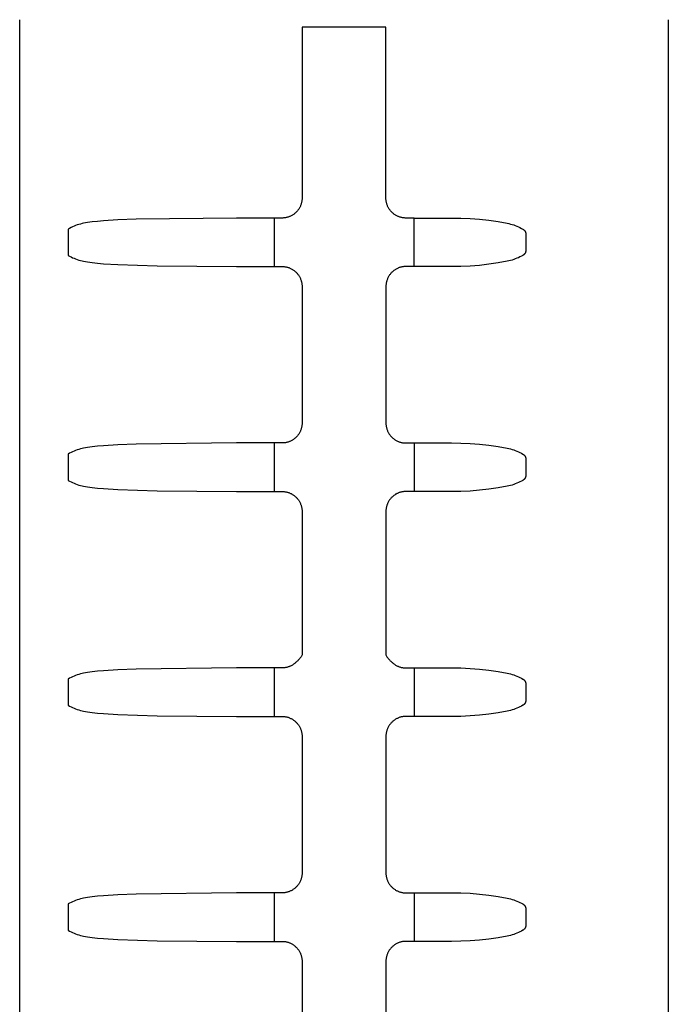
# Model space of a CAD drawing. Units: millimetres. Extents: x -572 to 576, y -837 to 932.
# Drawn here: x 412 to 559, y 406 to 629 of the extents above; entities that cross this region are included whole.
import ezdxf

# ---------------------------------------------------------------- set-up
doc = ezdxf.new("R2010")
doc.units = ezdxf.units.MM
doc.header["$MEASUREMENT"] = 0
doc.layers.add('Default', color=7, linetype='Continuous', true_color=0x000000)

msp = doc.modelspace()

# ---------------------------------------------------------------- linework, layer by layer
at = {"layer": 'Default', "color": 7, "true_color": 0xffffff}
for p, q in [((411.97, 256.45), (411.97, 629.41)), ((494.97, 627.72), (475.96, 627.72)), ((475.96, 627.72), (475.96, 588.95)), ((494.97, 588.95), (494.97, 627.72)), ((558.97, 629.41), (558.97, 256.45)), ((475.58, 587.15), (475.52, 587.01)), ((475.64, 587.29), (475.58, 587.15)), ((475.7, 587.44), (475.64, 587.29)), ((475.75, 587.58), (475.7, 587.44)), ((475.79, 587.73), (475.75, 587.58)), ((475.83, 587.88), (475.79, 587.73)), ((475.87, 588.03), (475.83, 587.88)), ((475.9, 588.18), (475.87, 588.03)), ((475.92, 588.34), (475.9, 588.18)), ((475.94, 588.49), (475.92, 588.34)), ((475.95, 588.64), (475.94, 588.49)), ((475.96, 588.8), (475.95, 588.64)), ((475.96, 588.95), (475.96, 588.8)), ((494.97, 588.8), (494.97, 588.95)), ((494.98, 588.64), (494.97, 588.8)), ((494.99, 588.49), (494.98, 588.64)), ((495.01, 588.34), (494.99, 588.49)), ((495.04, 588.18), (495.01, 588.34)), ((495.06, 588.03), (495.04, 588.18)), ((495.1, 587.88), (495.06, 588.03)), ((495.14, 587.73), (495.1, 587.88)), ((495.18, 587.58), (495.14, 587.73)), ((495.23, 587.44), (495.18, 587.58)), ((495.29, 587.29), (495.23, 587.44)), ((495.35, 587.15), (495.29, 587.29)), ((495.41, 587.01), (495.35, 587.15)), ((473.37, 584.88), (473.22, 584.82)), ((473.5, 584.95), (473.37, 584.88)), ((473.64, 585.02), (473.5, 584.95)), ((473.77, 585.1), (473.64, 585.02)), ((473.9, 585.18), (473.77, 585.1)), ((474.03, 585.27), (473.9, 585.18)), ((474.16, 585.36), (474.03, 585.27)), ((474.28, 585.45), (474.16, 585.36)), ((474.4, 585.55), (474.28, 585.45)), ((474.51, 585.65), (474.4, 585.55)), ((474.63, 585.76), (474.51, 585.65)), ((474.73, 585.87), (474.63, 585.76)), ((474.84, 585.99), (474.73, 585.87)), ((474.94, 586.1), (474.84, 585.99)), ((475.03, 586.22), (474.94, 586.1)), ((475.12, 586.35), (475.03, 586.22)), ((475.21, 586.48), (475.12, 586.35)), ((475.3, 586.61), (475.21, 586.48)), ((475.37, 586.74), (475.3, 586.61)), ((475.45, 586.87), (475.37, 586.74)), ((475.52, 587.01), (475.45, 586.87)), ((495.48, 586.87), (495.41, 587.01)), ((495.56, 586.74), (495.48, 586.87)), ((495.64, 586.61), (495.56, 586.74)), ((495.72, 586.48), (495.64, 586.61)), ((495.81, 586.35), (495.72, 586.48)), ((495.9, 586.22), (495.81, 586.35)), ((495.99, 586.1), (495.9, 586.22)), ((496.09, 585.99), (495.99, 586.1)), ((496.2, 585.87), (496.09, 585.99)), ((496.31, 585.76), (496.2, 585.87)), ((496.42, 585.65), (496.31, 585.76)), ((496.53, 585.55), (496.42, 585.65)), ((496.65, 585.45), (496.53, 585.55)), ((496.77, 585.36), (496.65, 585.45)), ((496.9, 585.27), (496.77, 585.36)), ((497.03, 585.18), (496.9, 585.27)), ((497.16, 585.1), (497.03, 585.18)), ((497.29, 585.02), (497.16, 585.1)), ((497.43, 584.95), (497.29, 585.02)), ((497.57, 584.88), (497.43, 584.95)), ((497.71, 584.82), (497.57, 584.88)), ((424.65, 582.74), (424.3, 582.6)), ((425, 582.87), (424.65, 582.74)), ((425.36, 582.98), (425, 582.87)), ((425.73, 583.09), (425.36, 582.98)), ((426.09, 583.18), (425.73, 583.09)), ((426.46, 583.26), (426.09, 583.18)), ((426.89, 583.34), (426.46, 583.26)), ((427.32, 583.41), (426.89, 583.34)), ((428.39, 583.56), (427.32, 583.41)), ((429.58, 583.69), (428.39, 583.56)), ((430.98, 583.81), (429.58, 583.69)), ((434.24, 584.02), (430.98, 583.81)), ((438.35, 584.19), (434.24, 584.02)), ((461.11, 584.45), (438.35, 584.19)), ((471.42, 584.45), (461.11, 584.45)), ((469.73, 573.45), (469.73, 584.45)), ((471.58, 584.45), (471.42, 584.45)), ((471.73, 584.46), (471.58, 584.45)), ((471.88, 584.47), (471.73, 584.46)), ((472.04, 584.49), (471.88, 584.47)), ((472.19, 584.51), (472.04, 584.49)), ((472.34, 584.54), (472.19, 584.51)), ((472.49, 584.58), (472.34, 584.54)), ((472.64, 584.61), (472.49, 584.58)), ((472.79, 584.66), (472.64, 584.61)), ((472.94, 584.71), (472.79, 584.66)), ((473.08, 584.76), (472.94, 584.71)), ((473.22, 584.82), (473.08, 584.76)), ((497.85, 584.76), (497.71, 584.82)), ((497.99, 584.71), (497.85, 584.76)), ((498.14, 584.66), (497.99, 584.71)), ((498.29, 584.61), (498.14, 584.66)), ((498.44, 584.58), (498.29, 584.61)), ((498.59, 584.54), (498.44, 584.58)), ((498.74, 584.51), (498.59, 584.54)), ((498.89, 584.49), (498.74, 584.51)), ((499.05, 584.47), (498.89, 584.49)), ((499.2, 584.46), (499.05, 584.47)), ((499.36, 584.45), (499.2, 584.46)), ((499.51, 584.45), (499.36, 584.45)), ((501.34, 584.45), (499.51, 584.45)), ((501.34, 573.45), (501.34, 584.45)), ((501.34, 584.45), (509.82, 584.45)), ((509.82, 584.45), (511.94, 584.44)), ((511.94, 584.44), (514.06, 584.35)), ((514.06, 584.35), (516.18, 584.19)), ((516.18, 584.19), (518.29, 583.95)), ((518.29, 583.95), (520.38, 583.64)), ((520.38, 583.64), (522.47, 583.26)), ((522.47, 583.26), (522.84, 583.18)), ((522.84, 583.18), (523.21, 583.09)), ((523.21, 583.09), (523.57, 582.98)), ((523.57, 582.98), (523.93, 582.87)), ((523.93, 582.87), (524.28, 582.74)), ((524.28, 582.74), (524.63, 582.6)), ((423.27, 582.11), (422.94, 581.93)), ((422.94, 581.93), (422.94, 575.97)), ((423.61, 582.29), (423.27, 582.11)), ((423.95, 582.45), (423.61, 582.29)), ((424.3, 582.6), (423.95, 582.45)), ((524.63, 582.6), (524.98, 582.45)), ((524.98, 582.45), (525.32, 582.29)), ((525.32, 582.29), (525.66, 582.11)), ((525.66, 582.11), (525.99, 581.93)), ((525.99, 581.93), (526.02, 581.91)), ((526.02, 581.91), (526.06, 581.89)), ((526.06, 581.89), (526.1, 581.87)), ((526.1, 581.87), (526.13, 581.85)), ((526.13, 581.85), (526.16, 581.82)), ((526.16, 581.82), (526.2, 581.8)), ((526.2, 581.8), (526.23, 581.77)), ((526.23, 581.77), (526.26, 581.75)), ((526.26, 581.75), (526.29, 581.72)), ((526.29, 581.72), (526.32, 581.69)), ((526.32, 581.69), (526.35, 581.66)), ((526.35, 581.66), (526.38, 581.63)), ((526.38, 581.63), (526.4, 581.6)), ((526.4, 581.6), (526.43, 581.56)), ((526.43, 581.56), (526.45, 581.53)), ((526.45, 581.53), (526.47, 581.49)), ((526.47, 581.49), (526.49, 581.46)), ((526.49, 581.46), (526.52, 581.42)), ((526.52, 581.42), (526.53, 581.39)), ((526.53, 581.39), (526.55, 581.35)), ((526.55, 581.35), (526.57, 581.31)), ((526.57, 581.31), (526.58, 581.27)), ((526.58, 581.27), (526.6, 581.23)), ((526.6, 581.23), (526.61, 581.2)), ((526.61, 581.2), (526.62, 581.16)), ((526.62, 581.16), (526.63, 581.12)), ((526.63, 581.12), (526.64, 581.07)), ((526.64, 581.07), (526.65, 581.03)), ((526.65, 581.03), (526.65, 580.99)), ((526.65, 580.99), (526.66, 580.95)), ((526.66, 580.95), (526.66, 576.95)), ((422.94, 575.97), (423.27, 575.79)), ((525.99, 575.97), (525.66, 575.79)), ((526.02, 575.99), (525.99, 575.97)), ((526.06, 576.01), (526.02, 575.99)), ((526.1, 576.03), (526.06, 576.01)), ((526.13, 576.06), (526.1, 576.03)), ((526.16, 576.08), (526.13, 576.06)), ((526.2, 576.11), (526.16, 576.08)), ((526.23, 576.13), (526.2, 576.11)), ((526.26, 576.16), (526.23, 576.13)), ((526.29, 576.19), (526.26, 576.16)), ((526.32, 576.22), (526.29, 576.19)), ((526.35, 576.25), (526.32, 576.22)), ((526.38, 576.28), (526.35, 576.25)), ((526.4, 576.31), (526.38, 576.28)), ((526.43, 576.34), (526.4, 576.31)), ((526.45, 576.38), (526.43, 576.34)), ((526.47, 576.41), (526.45, 576.38)), ((526.49, 576.45), (526.47, 576.41)), ((526.52, 576.48), (526.49, 576.45)), ((526.53, 576.52), (526.52, 576.48)), ((526.55, 576.55), (526.53, 576.52)), ((526.57, 576.59), (526.55, 576.55)), ((526.58, 576.63), (526.57, 576.59)), ((526.6, 576.67), (526.58, 576.63)), ((526.61, 576.71), (526.6, 576.67)), ((526.62, 576.75), (526.61, 576.71)), ((526.63, 576.79), (526.62, 576.75)), ((526.64, 576.83), (526.63, 576.79)), ((526.65, 576.87), (526.64, 576.83)), ((526.66, 576.95), (526.65, 576.91)), ((526.65, 576.91), (526.65, 576.87)), ((423.27, 575.79), (423.61, 575.62)), ((423.61, 575.62), (423.95, 575.46)), ((423.95, 575.46), (424.3, 575.31)), ((424.3, 575.31), (424.65, 575.17)), ((424.65, 575.17), (425, 575.04)), ((425, 575.04), (425.36, 574.92)), ((425.36, 574.92), (425.73, 574.82)), ((425.73, 574.82), (426.09, 574.72)), ((426.09, 574.72), (426.46, 574.64)), ((426.46, 574.64), (426.89, 574.56)), ((426.89, 574.56), (427.32, 574.49)), ((427.32, 574.49), (428.39, 574.35)), ((428.39, 574.35), (429.58, 574.22)), ((429.58, 574.22), (430.98, 574.1)), ((430.98, 574.1), (434.24, 573.89)), ((434.24, 573.89), (443.12, 573.59)), ((516.18, 573.72), (514.06, 573.56)), ((518.29, 573.95), (516.18, 573.72)), ((520.38, 574.26), (518.29, 573.95)), ((522.47, 574.64), (520.38, 574.26)), ((522.84, 574.72), (522.47, 574.64)), ((523.21, 574.82), (522.84, 574.72)), ((523.57, 574.92), (523.21, 574.82)), ((523.93, 575.04), (523.57, 574.92)), ((524.28, 575.17), (523.93, 575.04)), ((524.63, 575.31), (524.28, 575.17)), ((524.98, 575.46), (524.63, 575.31)), ((525.32, 575.62), (524.98, 575.46)), ((525.66, 575.79), (525.32, 575.62)), ((443.12, 573.59), (461.11, 573.45)), ((461.11, 573.45), (471.42, 573.45)), ((471.42, 573.45), (471.58, 573.45)), ((471.58, 573.45), (471.73, 573.44)), ((471.73, 573.44), (471.88, 573.43)), ((471.88, 573.43), (472.04, 573.41)), ((472.04, 573.41), (472.19, 573.39)), ((472.19, 573.39), (472.34, 573.36)), ((472.34, 573.36), (472.49, 573.33)), ((472.49, 573.33), (472.64, 573.29)), ((472.64, 573.29), (472.79, 573.25)), ((472.79, 573.25), (472.94, 573.2)), ((472.94, 573.2), (473.08, 573.15)), ((473.08, 573.15), (473.22, 573.09)), ((473.22, 573.09), (473.37, 573.02)), ((473.37, 573.02), (473.5, 572.96)), ((473.5, 572.96), (473.64, 572.88)), ((473.64, 572.88), (473.77, 572.81)), ((473.77, 572.81), (473.9, 572.72)), ((473.9, 572.72), (474.03, 572.64)), ((474.03, 572.64), (474.16, 572.55)), ((474.16, 572.55), (474.28, 572.45)), ((474.28, 572.45), (474.4, 572.35)), ((474.4, 572.35), (474.51, 572.25)), ((474.51, 572.25), (474.63, 572.14)), ((474.63, 572.14), (474.73, 572.03)), ((474.73, 572.03), (474.84, 571.92)), ((474.84, 571.92), (474.94, 571.8)), ((474.94, 571.8), (475.03, 571.68)), ((475.03, 571.68), (475.12, 571.56)), ((475.12, 571.56), (475.21, 571.43)), ((495.81, 571.56), (495.72, 571.43)), ((495.9, 571.68), (495.81, 571.56)), ((495.99, 571.8), (495.9, 571.68)), ((496.09, 571.92), (495.99, 571.8)), ((496.2, 572.03), (496.09, 571.92)), ((496.31, 572.14), (496.2, 572.03)), ((496.42, 572.25), (496.31, 572.14)), ((496.53, 572.35), (496.42, 572.25)), ((496.65, 572.45), (496.53, 572.35)), ((496.77, 572.55), (496.65, 572.45)), ((496.9, 572.64), (496.77, 572.55)), ((497.03, 572.72), (496.9, 572.64)), ((497.16, 572.81), (497.03, 572.72)), ((497.29, 572.88), (497.16, 572.81)), ((497.43, 572.96), (497.29, 572.88)), ((497.57, 573.02), (497.43, 572.96)), ((497.71, 573.09), (497.57, 573.02)), ((497.85, 573.15), (497.71, 573.09)), ((497.99, 573.2), (497.85, 573.15)), ((498.14, 573.25), (497.99, 573.2)), ((498.29, 573.29), (498.14, 573.25)), ((498.44, 573.33), (498.29, 573.29)), ((498.59, 573.36), (498.44, 573.33)), ((498.74, 573.39), (498.59, 573.36)), ((498.89, 573.41), (498.74, 573.39)), ((499.05, 573.43), (498.89, 573.41)), ((499.2, 573.44), (499.05, 573.43)), ((499.36, 573.45), (499.2, 573.44)), ((499.51, 573.45), (499.36, 573.45)), ((509.82, 573.45), (499.51, 573.45)), ((511.94, 573.47), (509.82, 573.45)), ((514.06, 573.56), (511.94, 573.47)), ((475.21, 571.43), (475.3, 571.3)), ((475.3, 571.3), (475.37, 571.17)), ((475.37, 571.17), (475.45, 571.03)), ((475.45, 571.03), (475.52, 570.89)), ((475.52, 570.89), (475.58, 570.75)), ((475.58, 570.75), (475.64, 570.61)), ((475.64, 570.61), (475.7, 570.47)), ((475.7, 570.47), (475.75, 570.32)), ((475.75, 570.32), (475.79, 570.17)), ((475.79, 570.17), (475.83, 570.02)), ((475.83, 570.02), (475.87, 569.87)), ((475.87, 569.87), (475.9, 569.72)), ((475.9, 569.72), (475.92, 569.57)), ((475.92, 569.57), (475.94, 569.41)), ((475.94, 569.41), (475.95, 569.26)), ((475.95, 569.26), (475.96, 569.11)), ((494.98, 569.26), (494.97, 569.11)), ((494.99, 569.41), (494.98, 569.26)), ((495.01, 569.57), (494.99, 569.41)), ((495.04, 569.72), (495.01, 569.57)), ((495.06, 569.87), (495.04, 569.72)), ((495.1, 570.02), (495.06, 569.87)), ((495.14, 570.17), (495.1, 570.02)), ((495.18, 570.32), (495.14, 570.17)), ((495.23, 570.47), (495.18, 570.32)), ((495.29, 570.61), (495.23, 570.47)), ((495.35, 570.75), (495.29, 570.61)), ((495.41, 570.89), (495.35, 570.75)), ((495.48, 571.03), (495.41, 570.89)), ((495.56, 571.17), (495.48, 571.03)), ((495.64, 571.3), (495.56, 571.17)), ((495.72, 571.43), (495.64, 571.3)), ((475.96, 569.11), (475.96, 568.95)), ((475.96, 568.95), (475.96, 537.95)), ((494.97, 569.11), (494.97, 568.95)), ((494.97, 568.95), (494.97, 537.95)), ((475.45, 535.87), (475.37, 535.74)), ((475.52, 536.01), (475.45, 535.87)), ((475.58, 536.15), (475.52, 536.01)), ((475.64, 536.29), (475.58, 536.15)), ((475.7, 536.44), (475.64, 536.29)), ((475.75, 536.59), (475.7, 536.44)), ((475.79, 536.73), (475.75, 536.59)), ((475.83, 536.88), (475.79, 536.73)), ((475.87, 537.03), (475.83, 536.88)), ((475.9, 537.18), (475.87, 537.03)), ((475.92, 537.34), (475.9, 537.18)), ((475.94, 537.49), (475.92, 537.34)), ((475.95, 537.64), (475.94, 537.49)), ((475.96, 537.8), (475.95, 537.64)), ((475.96, 537.95), (475.96, 537.8)), ((494.97, 537.95), (494.97, 537.8)), ((494.97, 537.8), (494.98, 537.64)), ((494.98, 537.64), (494.99, 537.49)), ((494.99, 537.49), (495.01, 537.34)), ((495.01, 537.34), (495.04, 537.18)), ((495.04, 537.18), (495.06, 537.03)), ((495.06, 537.03), (495.1, 536.88)), ((495.1, 536.88), (495.14, 536.73)), ((495.14, 536.73), (495.18, 536.59)), ((495.18, 536.59), (495.23, 536.44)), ((495.23, 536.44), (495.29, 536.29)), ((495.29, 536.29), (495.35, 536.15)), ((495.35, 536.15), (495.41, 536.01)), ((495.41, 536.01), (495.48, 535.87)), ((495.48, 535.87), (495.56, 535.74)), ((472.19, 533.51), (472.04, 533.49)), ((472.34, 533.54), (472.19, 533.51)), ((472.49, 533.58), (472.34, 533.54)), ((472.64, 533.61), (472.49, 533.58)), ((472.79, 533.66), (472.64, 533.61)), ((472.94, 533.71), (472.79, 533.66)), ((473.08, 533.76), (472.94, 533.71)), ((473.22, 533.82), (473.08, 533.76)), ((473.37, 533.88), (473.22, 533.82)), ((473.5, 533.95), (473.37, 533.88)), ((473.64, 534.02), (473.5, 533.95)), ((473.77, 534.1), (473.64, 534.02)), ((473.9, 534.18), (473.77, 534.1)), ((474.03, 534.27), (473.9, 534.18)), ((474.16, 534.36), (474.03, 534.27)), ((474.28, 534.45), (474.16, 534.36)), ((474.4, 534.55), (474.28, 534.45)), ((474.51, 534.65), (474.4, 534.55)), ((474.63, 534.76), (474.51, 534.65)), ((474.73, 534.87), (474.63, 534.76)), ((474.84, 534.99), (474.73, 534.87)), ((474.94, 535.1), (474.84, 534.99)), ((475.03, 535.22), (474.94, 535.1)), ((475.12, 535.35), (475.03, 535.22)), ((475.21, 535.48), (475.12, 535.35)), ((475.3, 535.61), (475.21, 535.48)), ((475.37, 535.74), (475.3, 535.61)), ((495.56, 535.74), (495.64, 535.61)), ((495.64, 535.61), (495.72, 535.48)), ((495.72, 535.48), (495.81, 535.35)), ((495.81, 535.35), (495.9, 535.22)), ((495.9, 535.22), (495.99, 535.1)), ((495.99, 535.1), (496.09, 534.99)), ((496.09, 534.99), (496.2, 534.87)), ((496.2, 534.87), (496.31, 534.76)), ((496.31, 534.76), (496.42, 534.65)), ((496.42, 534.65), (496.53, 534.55)), ((496.53, 534.55), (496.65, 534.45)), ((496.65, 534.45), (496.77, 534.36)), ((496.77, 534.36), (496.9, 534.27)), ((496.9, 534.27), (497.03, 534.18)), ((497.03, 534.18), (497.16, 534.1)), ((497.16, 534.1), (497.29, 534.02)), ((497.29, 534.02), (497.43, 533.95)), ((497.43, 533.95), (497.57, 533.88)), ((497.57, 533.88), (497.71, 533.82)), ((497.71, 533.82), (497.85, 533.76)), ((497.85, 533.76), (497.99, 533.71)), ((497.99, 533.71), (498.14, 533.66)), ((498.14, 533.66), (498.29, 533.61)), ((498.29, 533.61), (498.44, 533.58)), ((498.44, 533.58), (498.59, 533.54)), ((498.59, 533.54), (498.74, 533.51)), ((498.74, 533.51), (498.89, 533.49)), ((423.61, 531.29), (423.27, 531.11)), ((423.95, 531.45), (423.61, 531.29)), ((424.3, 531.6), (423.95, 531.45)), ((424.65, 531.74), (424.3, 531.6)), ((425, 531.87), (424.65, 531.74)), ((425.36, 531.98), (425, 531.87)), ((425.73, 532.09), (425.36, 531.98)), ((426.09, 532.18), (425.73, 532.09)), ((426.46, 532.26), (426.09, 532.18)), ((426.89, 532.34), (426.46, 532.26)), ((427.32, 532.41), (426.89, 532.34)), ((428.39, 532.56), (427.32, 532.41)), ((429.58, 532.69), (428.39, 532.56)), ((430.98, 532.81), (429.58, 532.69)), ((434.24, 533.02), (430.98, 532.81)), ((438.35, 533.19), (434.24, 533.02)), ((461.11, 533.45), (438.35, 533.19)), ((471.42, 533.45), (461.11, 533.45)), ((469.73, 522.45), (469.73, 533.45)), ((471.58, 533.45), (471.42, 533.45)), ((471.73, 533.46), (471.58, 533.45)), ((471.88, 533.47), (471.73, 533.46)), ((472.04, 533.49), (471.88, 533.47)), ((498.89, 533.49), (499.05, 533.47)), ((499.05, 533.47), (499.2, 533.46)), ((499.2, 533.46), (499.36, 533.45)), ((499.36, 533.45), (499.51, 533.45)), ((499.51, 533.45), (501.34, 533.45)), ((501.34, 533.45), (509.82, 533.45)), ((501.34, 533.45), (501.34, 522.45)), ((509.82, 533.45), (511.94, 533.44)), ((511.94, 533.44), (514.06, 533.35)), ((514.06, 533.35), (516.18, 533.19)), ((516.18, 533.19), (518.29, 532.95)), ((518.29, 532.95), (520.38, 532.64)), ((520.38, 532.64), (522.47, 532.26)), ((522.47, 532.26), (522.84, 532.18)), ((522.84, 532.18), (523.21, 532.09)), ((523.21, 532.09), (523.57, 531.98)), ((523.57, 531.98), (523.93, 531.87)), ((523.93, 531.87), (524.28, 531.74)), ((524.28, 531.74), (524.63, 531.6)), ((524.63, 531.6), (524.98, 531.45)), ((524.98, 531.45), (525.32, 531.29)), ((525.32, 531.29), (525.66, 531.11)), ((423.27, 531.11), (422.94, 530.93)), ((422.94, 530.93), (422.94, 524.97)), ((525.66, 531.11), (525.99, 530.93)), ((525.99, 530.93), (526.02, 530.91)), ((526.02, 530.91), (526.06, 530.89)), ((526.06, 530.89), (526.1, 530.87)), ((526.1, 530.87), (526.13, 530.85)), ((526.13, 530.85), (526.16, 530.82)), ((526.16, 530.82), (526.2, 530.8)), ((526.2, 530.8), (526.23, 530.77)), ((526.23, 530.77), (526.26, 530.75)), ((526.26, 530.75), (526.29, 530.72)), ((526.29, 530.72), (526.32, 530.69)), ((526.32, 530.69), (526.35, 530.66)), ((526.35, 530.66), (526.38, 530.63)), ((526.38, 530.63), (526.4, 530.6)), ((526.4, 530.6), (526.43, 530.56)), ((526.43, 530.56), (526.45, 530.53)), ((526.45, 530.53), (526.47, 530.49)), ((526.47, 530.49), (526.49, 530.46)), ((526.49, 530.46), (526.52, 530.42)), ((526.52, 530.42), (526.53, 530.39)), ((526.53, 530.39), (526.55, 530.35)), ((526.55, 530.35), (526.57, 530.31)), ((526.57, 530.31), (526.58, 530.27)), ((526.58, 530.27), (526.6, 530.23)), ((526.6, 530.23), (526.61, 530.2)), ((526.61, 530.2), (526.62, 530.16)), ((526.62, 530.16), (526.63, 530.12)), ((526.63, 530.12), (526.64, 530.08)), ((526.64, 530.08), (526.65, 530.03)), ((526.65, 530.03), (526.65, 529.99)), ((526.65, 529.99), (526.66, 529.95)), ((526.66, 529.95), (526.66, 525.95)), ((422.94, 524.97), (423.27, 524.79)), ((423.27, 524.79), (423.61, 524.62)), ((423.61, 524.62), (423.95, 524.46)), ((525.32, 524.62), (524.98, 524.46)), ((525.66, 524.79), (525.32, 524.62)), ((525.99, 524.97), (525.66, 524.79)), ((526.02, 524.99), (525.99, 524.97)), ((526.06, 525.01), (526.02, 524.99)), ((526.1, 525.03), (526.06, 525.01)), ((526.13, 525.06), (526.1, 525.03)), ((526.16, 525.08), (526.13, 525.06)), ((526.2, 525.11), (526.16, 525.08)), ((526.23, 525.13), (526.2, 525.11)), ((526.26, 525.16), (526.23, 525.13)), ((526.29, 525.19), (526.26, 525.16)), ((526.32, 525.22), (526.29, 525.19)), ((526.35, 525.25), (526.32, 525.22)), ((526.38, 525.28), (526.35, 525.25)), ((526.4, 525.31), (526.38, 525.28)), ((526.43, 525.34), (526.4, 525.31)), ((526.45, 525.38), (526.43, 525.34)), ((526.47, 525.41), (526.45, 525.38)), ((526.49, 525.45), (526.47, 525.41)), ((526.52, 525.48), (526.49, 525.45)), ((526.53, 525.52), (526.52, 525.48)), ((526.55, 525.56), (526.53, 525.52)), ((526.57, 525.59), (526.55, 525.56)), ((526.58, 525.63), (526.57, 525.59)), ((526.6, 525.67), (526.58, 525.63)), ((526.61, 525.71), (526.6, 525.67)), ((526.62, 525.75), (526.61, 525.71)), ((526.63, 525.79), (526.62, 525.75)), ((526.64, 525.83), (526.63, 525.79)), ((526.65, 525.87), (526.64, 525.83)), ((526.66, 525.95), (526.65, 525.91)), ((526.65, 525.91), (526.65, 525.87)), ((423.95, 524.46), (424.3, 524.31)), ((424.3, 524.31), (424.65, 524.17)), ((424.65, 524.17), (425, 524.04)), ((425, 524.04), (425.36, 523.92)), ((425.36, 523.92), (425.73, 523.82)), ((425.73, 523.82), (426.09, 523.72)), ((426.09, 523.72), (426.46, 523.64)), ((426.46, 523.64), (426.89, 523.56)), ((426.89, 523.56), (427.32, 523.49)), ((427.32, 523.49), (428.39, 523.35)), ((428.39, 523.35), (429.58, 523.22)), ((429.58, 523.22), (430.98, 523.1)), ((430.98, 523.1), (434.24, 522.89)), ((434.24, 522.89), (443.12, 522.59)), ((443.12, 522.59), (461.11, 522.45)), ((461.11, 522.45), (471.42, 522.45)), ((471.42, 522.45), (471.58, 522.45)), ((471.58, 522.45), (471.73, 522.44)), ((471.73, 522.44), (471.88, 522.43)), ((471.88, 522.43), (472.04, 522.41)), ((472.04, 522.41), (472.19, 522.39)), ((472.19, 522.39), (472.34, 522.36)), ((472.34, 522.36), (472.49, 522.33)), ((498.59, 522.36), (498.44, 522.33)), ((498.74, 522.39), (498.59, 522.36)), ((498.89, 522.41), (498.74, 522.39)), ((499.05, 522.43), (498.89, 522.41)), ((499.2, 522.44), (499.05, 522.43)), ((499.36, 522.45), (499.2, 522.44)), ((499.51, 522.45), (499.36, 522.45)), ((509.82, 522.45), (499.51, 522.45)), ((511.94, 522.47), (509.82, 522.45)), ((514.06, 522.56), (511.94, 522.47)), ((516.18, 522.72), (514.06, 522.56)), ((518.29, 522.95), (516.18, 522.72)), ((520.38, 523.26), (518.29, 522.95)), ((522.47, 523.64), (520.38, 523.26)), ((522.84, 523.72), (522.47, 523.64)), ((523.21, 523.82), (522.84, 523.72)), ((523.57, 523.92), (523.21, 523.82)), ((523.93, 524.04), (523.57, 523.92)), ((524.28, 524.17), (523.93, 524.04)), ((524.63, 524.31), (524.28, 524.17)), ((524.98, 524.46), (524.63, 524.31)), ((472.49, 522.33), (472.64, 522.29)), ((472.64, 522.29), (472.79, 522.25)), ((472.79, 522.25), (472.94, 522.2)), ((472.94, 522.2), (473.08, 522.15)), ((473.08, 522.15), (473.22, 522.09)), ((473.22, 522.09), (473.37, 522.02)), ((473.37, 522.02), (473.5, 521.96)), ((473.5, 521.96), (473.64, 521.88)), ((473.64, 521.88), (473.77, 521.81)), ((473.77, 521.81), (473.9, 521.72)), ((473.9, 521.72), (474.03, 521.64)), ((474.03, 521.64), (474.16, 521.55)), ((474.16, 521.55), (474.28, 521.45)), ((474.28, 521.45), (474.4, 521.35)), ((474.4, 521.35), (474.51, 521.25)), ((474.51, 521.25), (474.63, 521.14)), ((474.63, 521.14), (474.73, 521.03)), ((474.73, 521.03), (474.84, 520.92)), ((474.84, 520.92), (474.94, 520.8)), ((474.94, 520.8), (475.03, 520.68)), ((475.03, 520.68), (475.12, 520.56)), ((475.12, 520.56), (475.21, 520.43)), ((475.21, 520.43), (475.3, 520.3)), ((475.3, 520.3), (475.37, 520.17)), ((475.37, 520.17), (475.45, 520.03)), ((495.56, 520.17), (495.48, 520.03)), ((495.64, 520.3), (495.56, 520.17)), ((495.72, 520.43), (495.64, 520.3)), ((495.81, 520.56), (495.72, 520.43)), ((495.9, 520.68), (495.81, 520.56)), ((495.99, 520.8), (495.9, 520.68)), ((496.09, 520.92), (495.99, 520.8)), ((496.2, 521.03), (496.09, 520.92)), ((496.31, 521.14), (496.2, 521.03)), ((496.42, 521.25), (496.31, 521.14)), ((496.53, 521.35), (496.42, 521.25)), ((496.65, 521.45), (496.53, 521.35)), ((496.77, 521.55), (496.65, 521.45)), ((496.9, 521.64), (496.77, 521.55)), ((497.03, 521.72), (496.9, 521.64)), ((497.16, 521.81), (497.03, 521.72)), ((497.29, 521.88), (497.16, 521.81)), ((497.43, 521.96), (497.29, 521.88)), ((497.57, 522.02), (497.43, 521.96)), ((497.71, 522.09), (497.57, 522.02)), ((497.85, 522.15), (497.71, 522.09)), ((497.99, 522.2), (497.85, 522.15)), ((498.14, 522.25), (497.99, 522.2)), ((498.29, 522.29), (498.14, 522.25)), ((498.44, 522.33), (498.29, 522.29)), ((475.45, 520.03), (475.52, 519.89)), ((475.52, 519.89), (475.58, 519.75)), ((475.58, 519.75), (475.64, 519.61)), ((475.64, 519.61), (475.7, 519.47)), ((475.7, 519.47), (475.75, 519.32)), ((475.75, 519.32), (475.79, 519.17)), ((475.79, 519.17), (475.83, 519.02)), ((475.83, 519.02), (475.87, 518.87)), ((475.87, 518.87), (475.9, 518.72)), ((475.9, 518.72), (475.92, 518.57)), ((475.92, 518.57), (475.94, 518.41)), ((475.94, 518.41), (475.95, 518.26)), ((475.95, 518.26), (475.96, 518.11)), ((475.96, 518.11), (475.96, 517.95)), ((475.96, 517.95), (475.96, 500.45)), ((494.98, 518.26), (494.97, 518.11)), ((494.97, 518.11), (494.97, 517.95)), ((494.97, 517.95), (494.97, 500.45)), ((494.99, 518.41), (494.98, 518.26)), ((495.01, 518.57), (494.99, 518.41)), ((495.04, 518.72), (495.01, 518.57)), ((495.06, 518.87), (495.04, 518.72)), ((495.1, 519.02), (495.06, 518.87)), ((495.14, 519.17), (495.1, 519.02)), ((495.18, 519.32), (495.14, 519.17)), ((495.23, 519.47), (495.18, 519.32)), ((495.29, 519.61), (495.23, 519.47)), ((495.35, 519.75), (495.29, 519.61)), ((495.41, 519.89), (495.35, 519.75)), ((495.48, 520.03), (495.41, 519.89)), ((475.96, 500.45), (475.96, 485.42)), ((494.97, 500.45), (494.97, 485.42)), ((475.33, 484.45), (475.22, 484.33)), ((475.43, 484.58), (475.33, 484.45)), ((475.53, 484.71), (475.43, 484.58)), ((475.63, 484.85), (475.53, 484.71)), ((475.72, 484.98), (475.63, 484.85)), ((475.8, 485.13), (475.72, 484.98)), ((475.88, 485.27), (475.8, 485.13)), ((475.96, 485.42), (475.88, 485.27)), ((494.97, 485.42), (495.05, 485.27)), ((495.05, 485.27), (495.13, 485.13)), ((495.13, 485.13), (495.21, 484.98)), ((495.21, 484.98), (495.3, 484.85)), ((495.3, 484.85), (495.4, 484.71)), ((495.4, 484.71), (495.5, 484.58)), ((495.5, 484.58), (495.6, 484.45)), ((495.6, 484.45), (495.71, 484.33)), ((438.35, 482.19), (434.24, 482.02)), ((461.11, 482.45), (438.35, 482.19)), ((471.42, 482.45), (461.11, 482.45)), ((469.73, 471.45), (469.73, 482.45)), ((471.58, 482.45), (471.42, 482.45)), ((471.73, 482.46), (471.58, 482.45)), ((471.88, 482.47), (471.73, 482.46)), ((472.04, 482.49), (471.88, 482.47)), ((472.19, 482.51), (472.04, 482.49)), ((472.34, 482.54), (472.19, 482.51)), ((472.49, 482.58), (472.34, 482.54)), ((472.64, 482.61), (472.49, 482.58)), ((472.79, 482.66), (472.64, 482.61)), ((472.94, 482.71), (472.79, 482.66)), ((473.08, 482.76), (472.94, 482.71)), ((473.22, 482.82), (473.08, 482.76)), ((473.37, 482.88), (473.22, 482.82)), ((473.5, 482.95), (473.37, 482.88)), ((473.64, 483.02), (473.5, 482.95)), ((473.77, 483.1), (473.64, 483.02)), ((473.9, 483.18), (473.77, 483.1)), ((474.03, 483.27), (473.9, 483.18)), ((474.16, 483.36), (474.03, 483.27)), ((474.28, 483.45), (474.16, 483.36)), ((474.4, 483.55), (474.28, 483.45)), ((474.51, 483.65), (474.4, 483.55)), ((474.63, 483.76), (474.51, 483.65)), ((474.75, 483.87), (474.63, 483.76)), ((474.88, 483.97), (474.75, 483.87)), ((475, 484.09), (474.88, 483.97)), ((475.11, 484.21), (475, 484.09)), ((475.22, 484.33), (475.11, 484.21)), ((495.71, 484.33), (495.82, 484.21)), ((495.82, 484.21), (495.94, 484.09)), ((495.94, 484.09), (496.06, 483.97)), ((496.06, 483.97), (496.18, 483.87)), ((496.18, 483.87), (496.31, 483.76)), ((496.31, 483.76), (496.42, 483.65)), ((496.42, 483.65), (496.53, 483.55)), ((496.53, 483.55), (496.65, 483.45)), ((496.65, 483.45), (496.77, 483.36)), ((496.77, 483.36), (496.9, 483.27)), ((496.9, 483.27), (497.03, 483.18)), ((497.03, 483.18), (497.16, 483.1)), ((497.16, 483.1), (497.29, 483.02)), ((497.29, 483.02), (497.43, 482.95)), ((497.43, 482.95), (497.57, 482.88)), ((497.57, 482.88), (497.71, 482.82)), ((497.71, 482.82), (497.85, 482.76)), ((497.85, 482.76), (497.99, 482.71)), ((497.99, 482.71), (498.14, 482.66)), ((498.14, 482.66), (498.29, 482.61)), ((498.29, 482.61), (498.44, 482.58)), ((498.44, 482.58), (498.59, 482.54)), ((498.59, 482.54), (498.74, 482.51)), ((498.74, 482.51), (498.89, 482.49)), ((498.89, 482.49), (499.05, 482.47)), ((499.05, 482.47), (499.2, 482.46)), ((499.2, 482.46), (499.36, 482.45)), ((499.36, 482.45), (499.51, 482.45)), ((499.51, 482.45), (501.34, 482.45)), ((501.34, 482.45), (509.82, 482.45)), ((501.34, 482.45), (501.34, 471.45)), ((509.82, 482.45), (511.94, 482.44)), ((511.94, 482.44), (514.06, 482.35)), ((514.06, 482.35), (516.18, 482.19)), ((516.18, 482.19), (518.29, 481.95)), ((423.27, 480.11), (422.94, 479.93)), ((423.61, 480.29), (423.27, 480.11)), ((423.95, 480.45), (423.61, 480.29)), ((424.3, 480.6), (423.95, 480.45)), ((424.65, 480.74), (424.3, 480.6)), ((425, 480.87), (424.65, 480.74)), ((425.36, 480.98), (425, 480.87)), ((425.73, 481.09), (425.36, 480.98)), ((426.09, 481.18), (425.73, 481.09)), ((426.46, 481.26), (426.09, 481.18)), ((426.89, 481.34), (426.46, 481.26)), ((427.32, 481.41), (426.89, 481.34)), ((428.39, 481.56), (427.32, 481.41)), ((429.58, 481.69), (428.39, 481.56)), ((430.98, 481.81), (429.58, 481.69)), ((434.24, 482.02), (430.98, 481.81)), ((518.29, 481.95), (520.38, 481.64)), ((520.38, 481.64), (522.47, 481.26)), ((522.47, 481.26), (522.84, 481.18)), ((522.84, 481.18), (523.21, 481.09)), ((523.21, 481.09), (523.57, 480.98)), ((523.57, 480.98), (523.93, 480.87)), ((523.93, 480.87), (524.28, 480.74)), ((524.28, 480.74), (524.63, 480.6)), ((524.63, 480.6), (524.98, 480.45)), ((524.98, 480.45), (525.32, 480.29)), ((525.32, 480.29), (525.66, 480.11)), ((525.66, 480.11), (525.99, 479.93)), ((422.94, 479.93), (422.94, 473.97)), ((525.99, 479.93), (526.02, 479.91)), ((526.02, 479.91), (526.06, 479.89)), ((526.06, 479.89), (526.1, 479.87)), ((526.1, 479.87), (526.13, 479.85)), ((526.13, 479.85), (526.16, 479.82)), ((526.16, 479.82), (526.2, 479.8)), ((526.2, 479.8), (526.23, 479.77)), ((526.23, 479.77), (526.26, 479.75)), ((526.26, 479.75), (526.29, 479.72)), ((526.29, 479.72), (526.32, 479.69)), ((526.32, 479.69), (526.35, 479.66)), ((526.35, 479.66), (526.38, 479.63)), ((526.38, 479.63), (526.4, 479.6)), ((526.4, 479.6), (526.43, 479.56)), ((526.43, 479.56), (526.45, 479.53)), ((526.45, 479.53), (526.47, 479.49)), ((526.47, 479.49), (526.49, 479.46)), ((526.49, 479.46), (526.52, 479.42)), ((526.52, 479.42), (526.53, 479.39)), ((526.53, 479.39), (526.55, 479.35)), ((526.55, 479.35), (526.57, 479.31)), ((526.57, 479.31), (526.58, 479.27)), ((526.58, 479.27), (526.6, 479.23)), ((526.6, 479.23), (526.61, 479.19)), ((526.61, 479.19), (526.62, 479.16)), ((526.62, 479.16), (526.63, 479.12)), ((526.63, 479.12), (526.64, 479.07)), ((526.64, 479.07), (526.65, 479.03)), ((526.65, 479.03), (526.65, 478.99)), ((526.65, 478.99), (526.66, 478.95)), ((526.66, 478.95), (526.66, 474.95)), ((422.94, 473.97), (423.27, 473.79)), ((423.27, 473.79), (423.61, 473.62)), ((423.61, 473.62), (423.95, 473.46)), ((423.95, 473.46), (424.3, 473.31)), ((424.3, 473.31), (424.65, 473.17)), ((524.63, 473.31), (524.28, 473.17)), ((524.98, 473.46), (524.63, 473.31)), ((525.32, 473.62), (524.98, 473.46)), ((525.66, 473.79), (525.32, 473.62)), ((525.99, 473.97), (525.66, 473.79)), ((526.02, 473.99), (525.99, 473.97)), ((526.06, 474.01), (526.02, 473.99)), ((526.1, 474.03), (526.06, 474.01)), ((526.13, 474.06), (526.1, 474.03)), ((526.16, 474.08), (526.13, 474.06)), ((526.2, 474.1), (526.16, 474.08)), ((526.23, 474.13), (526.2, 474.1)), ((526.26, 474.16), (526.23, 474.13)), ((526.29, 474.19), (526.26, 474.16)), ((526.32, 474.22), (526.29, 474.19)), ((526.35, 474.25), (526.32, 474.22)), ((526.38, 474.28), (526.35, 474.25)), ((526.4, 474.31), (526.38, 474.28)), ((526.43, 474.34), (526.4, 474.31)), ((526.45, 474.38), (526.43, 474.34)), ((526.47, 474.41), (526.45, 474.38)), ((526.49, 474.44), (526.47, 474.41)), ((526.52, 474.48), (526.49, 474.44)), ((526.53, 474.52), (526.52, 474.48)), ((526.55, 474.55), (526.53, 474.52)), ((526.57, 474.59), (526.55, 474.55)), ((526.58, 474.63), (526.57, 474.59)), ((526.6, 474.67), (526.58, 474.63)), ((526.61, 474.71), (526.6, 474.67)), ((526.62, 474.75), (526.61, 474.71)), ((526.63, 474.79), (526.62, 474.75)), ((526.64, 474.83), (526.63, 474.79)), ((526.65, 474.87), (526.64, 474.83)), ((526.66, 474.95), (526.65, 474.91)), ((526.65, 474.91), (526.65, 474.87)), ((424.65, 473.17), (425, 473.04)), ((425, 473.04), (425.36, 472.92)), ((425.36, 472.92), (425.73, 472.82)), ((425.73, 472.82), (426.09, 472.72)), ((426.09, 472.72), (426.46, 472.64)), ((426.46, 472.64), (426.89, 472.56)), ((426.89, 472.56), (427.32, 472.49)), ((427.32, 472.49), (428.39, 472.35)), ((428.39, 472.35), (429.58, 472.22)), ((429.58, 472.22), (430.98, 472.1)), ((430.98, 472.1), (434.24, 471.89)), ((434.24, 471.89), (443.12, 471.59)), ((443.12, 471.59), (461.11, 471.45)), ((461.11, 471.45), (471.42, 471.45)), ((471.42, 471.45), (471.58, 471.45)), ((471.58, 471.45), (471.73, 471.44)), ((471.73, 471.44), (471.88, 471.43)), ((471.88, 471.43), (472.04, 471.41)), ((472.04, 471.41), (472.19, 471.39)), ((472.19, 471.39), (472.34, 471.36)), ((472.34, 471.36), (472.49, 471.33)), ((472.49, 471.33), (472.64, 471.29)), ((472.64, 471.29), (472.79, 471.25)), ((472.79, 471.25), (472.94, 471.2)), ((472.94, 471.2), (473.08, 471.15)), ((473.08, 471.15), (473.22, 471.09)), ((473.22, 471.09), (473.37, 471.02)), ((473.37, 471.02), (473.5, 470.96)), ((497.57, 471.02), (497.43, 470.96)), ((497.71, 471.09), (497.57, 471.02)), ((497.85, 471.15), (497.71, 471.09)), ((497.99, 471.2), (497.85, 471.15)), ((498.14, 471.25), (497.99, 471.2)), ((498.29, 471.29), (498.14, 471.25)), ((498.44, 471.33), (498.29, 471.29)), ((498.59, 471.36), (498.44, 471.33)), ((498.74, 471.39), (498.59, 471.36)), ((498.89, 471.41), (498.74, 471.39)), ((499.05, 471.43), (498.89, 471.41)), ((499.2, 471.44), (499.05, 471.43)), ((499.36, 471.45), (499.2, 471.44)), ((499.51, 471.45), (499.36, 471.45)), ((509.82, 471.45), (499.51, 471.45)), ((511.94, 471.47), (509.82, 471.45)), ((514.06, 471.56), (511.94, 471.47)), ((516.18, 471.72), (514.06, 471.56)), ((518.29, 471.95), (516.18, 471.72)), ((520.38, 472.26), (518.29, 471.95)), ((522.47, 472.64), (520.38, 472.26)), ((522.84, 472.72), (522.47, 472.64)), ((523.21, 472.82), (522.84, 472.72)), ((523.57, 472.92), (523.21, 472.82)), ((523.93, 473.04), (523.57, 472.92)), ((524.28, 473.17), (523.93, 473.04)), ((473.5, 470.96), (473.64, 470.88)), ((473.64, 470.88), (473.77, 470.81)), ((473.77, 470.81), (473.9, 470.72)), ((473.9, 470.72), (474.03, 470.64)), ((474.03, 470.64), (474.16, 470.55)), ((474.16, 470.55), (474.28, 470.45)), ((474.28, 470.45), (474.4, 470.35)), ((474.4, 470.35), (474.51, 470.25)), ((474.51, 470.25), (474.63, 470.14)), ((474.63, 470.14), (474.73, 470.03)), ((474.73, 470.03), (474.84, 469.92)), ((474.84, 469.92), (474.94, 469.8)), ((474.94, 469.8), (475.03, 469.68)), ((475.03, 469.68), (475.12, 469.56)), ((475.12, 469.56), (475.21, 469.43)), ((475.21, 469.43), (475.3, 469.3)), ((475.3, 469.3), (475.37, 469.17)), ((475.37, 469.17), (475.45, 469.03)), ((475.45, 469.03), (475.52, 468.89)), ((475.52, 468.89), (475.58, 468.75)), ((495.41, 468.89), (495.35, 468.75)), ((495.48, 469.03), (495.41, 468.89)), ((495.56, 469.17), (495.48, 469.03)), ((495.64, 469.3), (495.56, 469.17)), ((495.72, 469.43), (495.64, 469.3)), ((495.81, 469.56), (495.72, 469.43)), ((495.9, 469.68), (495.81, 469.56)), ((495.99, 469.8), (495.9, 469.68)), ((496.09, 469.92), (495.99, 469.8)), ((496.2, 470.03), (496.09, 469.92)), ((496.31, 470.14), (496.2, 470.03)), ((496.42, 470.25), (496.31, 470.14)), ((496.53, 470.35), (496.42, 470.25)), ((496.65, 470.45), (496.53, 470.35)), ((496.77, 470.55), (496.65, 470.45)), ((496.9, 470.64), (496.77, 470.55)), ((497.03, 470.72), (496.9, 470.64)), ((497.16, 470.81), (497.03, 470.72)), ((497.29, 470.88), (497.16, 470.81)), ((497.43, 470.96), (497.29, 470.88)), ((475.58, 468.75), (475.64, 468.61)), ((475.64, 468.61), (475.7, 468.47)), ((475.7, 468.47), (475.75, 468.32)), ((475.75, 468.32), (475.79, 468.17)), ((475.79, 468.17), (475.83, 468.02)), ((475.83, 468.02), (475.87, 467.87)), ((475.87, 467.87), (475.9, 467.72)), ((475.9, 467.72), (475.92, 467.57)), ((475.92, 467.57), (475.94, 467.41)), ((475.94, 467.41), (475.95, 467.26)), ((475.95, 467.26), (475.96, 467.11)), ((475.96, 467.11), (475.96, 466.95)), ((475.96, 466.95), (475.96, 435.95)), ((494.98, 467.26), (494.97, 467.11)), ((494.97, 467.11), (494.97, 466.95)), ((494.97, 466.95), (494.97, 435.95)), ((494.99, 467.41), (494.98, 467.26)), ((495.01, 467.57), (494.99, 467.41)), ((495.04, 467.72), (495.01, 467.57)), ((495.06, 467.87), (495.04, 467.72)), ((495.1, 468.02), (495.06, 467.87)), ((495.14, 468.17), (495.1, 468.02)), ((495.18, 468.32), (495.14, 468.17)), ((495.23, 468.47), (495.18, 468.32)), ((495.29, 468.61), (495.23, 468.47)), ((495.35, 468.75), (495.29, 468.61)), ((475.92, 435.34), (475.9, 435.18)), ((475.94, 435.49), (475.92, 435.34)), ((475.95, 435.64), (475.94, 435.49)), ((475.96, 435.8), (475.95, 435.64)), ((475.96, 435.95), (475.96, 435.8)), ((494.97, 435.95), (494.97, 435.8)), ((494.97, 435.8), (494.98, 435.64)), ((494.98, 435.64), (494.99, 435.49)), ((494.99, 435.49), (495.01, 435.34)), ((495.01, 435.34), (495.04, 435.18)), ((474.94, 433.1), (474.84, 432.99)), ((475.03, 433.22), (474.94, 433.1)), ((475.12, 433.35), (475.03, 433.22)), ((475.21, 433.48), (475.12, 433.35)), ((475.3, 433.61), (475.21, 433.48)), ((475.37, 433.74), (475.3, 433.61)), ((475.45, 433.87), (475.37, 433.74)), ((475.52, 434.01), (475.45, 433.87)), ((475.58, 434.15), (475.52, 434.01)), ((475.64, 434.29), (475.58, 434.15)), ((475.7, 434.44), (475.64, 434.29)), ((475.75, 434.58), (475.7, 434.44)), ((475.79, 434.73), (475.75, 434.58)), ((475.83, 434.88), (475.79, 434.73)), ((475.87, 435.03), (475.83, 434.88)), ((475.9, 435.18), (475.87, 435.03)), ((495.04, 435.18), (495.06, 435.03)), ((495.06, 435.03), (495.1, 434.88)), ((495.1, 434.88), (495.14, 434.73)), ((495.14, 434.73), (495.18, 434.58)), ((495.18, 434.58), (495.23, 434.44)), ((495.23, 434.44), (495.29, 434.29)), ((495.29, 434.29), (495.35, 434.15)), ((495.35, 434.15), (495.41, 434.01)), ((495.41, 434.01), (495.48, 433.87)), ((495.48, 433.87), (495.56, 433.74)), ((495.56, 433.74), (495.64, 433.61)), ((495.64, 433.61), (495.72, 433.48)), ((495.72, 433.48), (495.81, 433.35)), ((495.81, 433.35), (495.9, 433.22)), ((495.9, 433.22), (495.99, 433.1)), ((495.99, 433.1), (496.09, 432.99)), ((434.24, 431.02), (430.98, 430.81)), ((438.35, 431.19), (434.24, 431.02)), ((461.11, 431.45), (438.35, 431.19)), ((471.42, 431.45), (461.11, 431.45)), ((469.73, 420.45), (469.73, 431.45)), ((471.58, 431.45), (471.42, 431.45)), ((471.73, 431.46), (471.58, 431.45)), ((471.88, 431.47), (471.73, 431.46)), ((472.04, 431.49), (471.88, 431.47)), ((472.19, 431.51), (472.04, 431.49)), ((472.34, 431.54), (472.19, 431.51)), ((472.49, 431.58), (472.34, 431.54)), ((472.64, 431.61), (472.49, 431.58)), ((472.79, 431.66), (472.64, 431.61)), ((472.94, 431.71), (472.79, 431.66)), ((473.08, 431.76), (472.94, 431.71)), ((473.22, 431.82), (473.08, 431.76)), ((473.37, 431.88), (473.22, 431.82)), ((473.5, 431.95), (473.37, 431.88)), ((473.64, 432.02), (473.5, 431.95)), ((473.77, 432.1), (473.64, 432.02)), ((473.9, 432.18), (473.77, 432.1)), ((474.03, 432.27), (473.9, 432.18)), ((474.16, 432.36), (474.03, 432.27)), ((474.28, 432.45), (474.16, 432.36)), ((474.4, 432.55), (474.28, 432.45)), ((474.51, 432.65), (474.4, 432.55)), ((474.63, 432.76), (474.51, 432.65)), ((474.73, 432.87), (474.63, 432.76)), ((474.84, 432.99), (474.73, 432.87)), ((496.09, 432.99), (496.2, 432.87)), ((496.2, 432.87), (496.31, 432.76)), ((496.31, 432.76), (496.42, 432.65)), ((496.42, 432.65), (496.53, 432.55)), ((496.53, 432.55), (496.65, 432.45)), ((496.65, 432.45), (496.77, 432.36)), ((496.77, 432.36), (496.9, 432.27)), ((496.9, 432.27), (497.03, 432.18)), ((497.03, 432.18), (497.16, 432.1)), ((497.16, 432.1), (497.29, 432.02)), ((497.29, 432.02), (497.43, 431.95)), ((497.43, 431.95), (497.57, 431.88)), ((497.57, 431.88), (497.71, 431.82)), ((497.71, 431.82), (497.85, 431.76)), ((497.85, 431.76), (497.99, 431.71)), ((497.99, 431.71), (498.14, 431.66)), ((498.14, 431.66), (498.29, 431.61)), ((498.29, 431.61), (498.44, 431.58)), ((498.44, 431.58), (498.59, 431.54)), ((498.59, 431.54), (498.74, 431.51)), ((498.74, 431.51), (498.89, 431.49)), ((498.89, 431.49), (499.05, 431.47)), ((499.05, 431.47), (499.2, 431.46)), ((499.2, 431.46), (499.36, 431.45)), ((499.36, 431.45), (499.51, 431.45)), ((499.51, 431.45), (501.34, 431.45)), ((501.34, 431.45), (509.82, 431.45)), ((501.34, 431.45), (501.34, 420.45)), ((509.82, 431.45), (511.94, 431.44)), ((511.94, 431.44), (514.06, 431.35)), ((514.06, 431.35), (516.18, 431.19)), ((516.18, 431.19), (518.29, 430.95)), ((518.29, 430.95), (520.38, 430.64)), ((423.27, 429.11), (422.94, 428.93)), ((422.94, 428.93), (422.94, 422.97)), ((423.61, 429.29), (423.27, 429.11)), ((423.95, 429.45), (423.61, 429.29)), ((424.3, 429.6), (423.95, 429.45)), ((424.65, 429.74), (424.3, 429.6)), ((425, 429.87), (424.65, 429.74)), ((425.36, 429.98), (425, 429.87)), ((425.73, 430.09), (425.36, 429.98)), ((426.09, 430.18), (425.73, 430.09)), ((426.46, 430.26), (426.09, 430.18)), ((426.89, 430.34), (426.46, 430.26)), ((427.32, 430.41), (426.89, 430.34)), ((428.39, 430.56), (427.32, 430.41)), ((429.58, 430.69), (428.39, 430.56)), ((430.98, 430.81), (429.58, 430.69)), ((520.38, 430.64), (522.47, 430.26)), ((522.47, 430.26), (522.84, 430.18)), ((522.84, 430.18), (523.21, 430.09)), ((523.21, 430.09), (523.57, 429.98)), ((523.57, 429.98), (523.93, 429.87)), ((523.93, 429.87), (524.28, 429.74)), ((524.28, 429.74), (524.63, 429.6)), ((524.63, 429.6), (524.98, 429.45)), ((524.98, 429.45), (525.32, 429.29)), ((525.32, 429.29), (525.66, 429.11)), ((525.66, 429.11), (525.99, 428.93)), ((525.99, 428.93), (526.02, 428.91)), ((526.02, 428.91), (526.06, 428.89)), ((526.06, 428.89), (526.1, 428.87)), ((526.1, 428.87), (526.13, 428.85)), ((526.13, 428.85), (526.16, 428.82)), ((526.16, 428.82), (526.2, 428.8)), ((526.2, 428.8), (526.23, 428.77)), ((526.23, 428.77), (526.26, 428.75)), ((526.26, 428.75), (526.29, 428.72)), ((526.29, 428.72), (526.32, 428.69)), ((526.32, 428.69), (526.35, 428.66)), ((526.35, 428.66), (526.38, 428.63)), ((526.38, 428.63), (526.4, 428.6)), ((526.4, 428.6), (526.43, 428.56)), ((526.43, 428.56), (526.45, 428.53)), ((526.45, 428.53), (526.47, 428.49)), ((526.47, 428.49), (526.49, 428.46)), ((526.49, 428.46), (526.52, 428.42)), ((526.52, 428.42), (526.53, 428.39)), ((526.53, 428.39), (526.55, 428.35)), ((526.55, 428.35), (526.57, 428.31)), ((526.57, 428.31), (526.58, 428.27)), ((526.58, 428.27), (526.6, 428.23)), ((526.6, 428.23), (526.61, 428.2)), ((526.61, 428.2), (526.62, 428.16)), ((526.62, 428.16), (526.63, 428.12)), ((526.63, 428.12), (526.64, 428.07)), ((526.64, 428.07), (526.65, 428.03)), ((526.65, 428.03), (526.65, 427.99)), ((526.65, 427.99), (526.66, 427.95)), ((526.66, 427.95), (526.66, 423.95)), ((422.94, 422.97), (423.27, 422.79)), ((423.27, 422.79), (423.61, 422.62)), ((423.61, 422.62), (423.95, 422.46)), ((423.95, 422.46), (424.3, 422.31)), ((424.3, 422.31), (424.65, 422.17)), ((424.65, 422.17), (425, 422.04)), ((425, 422.04), (425.36, 421.92)), ((425.36, 421.92), (425.73, 421.82)), ((523.57, 421.92), (523.21, 421.82)), ((523.93, 422.04), (523.57, 421.92)), ((524.28, 422.17), (523.93, 422.04)), ((524.63, 422.31), (524.28, 422.17)), ((524.98, 422.46), (524.63, 422.31)), ((525.32, 422.62), (524.98, 422.46)), ((525.66, 422.79), (525.32, 422.62)), ((525.99, 422.97), (525.66, 422.79)), ((526.02, 422.99), (525.99, 422.97)), ((526.06, 423.01), (526.02, 422.99)), ((526.1, 423.03), (526.06, 423.01)), ((526.13, 423.06), (526.1, 423.03)), ((526.16, 423.08), (526.13, 423.06)), ((526.2, 423.11), (526.16, 423.08)), ((526.23, 423.13), (526.2, 423.11)), ((526.26, 423.16), (526.23, 423.13)), ((526.29, 423.19), (526.26, 423.16)), ((526.32, 423.22), (526.29, 423.19)), ((526.35, 423.25), (526.32, 423.22)), ((526.38, 423.28), (526.35, 423.25)), ((526.4, 423.31), (526.38, 423.28)), ((526.43, 423.34), (526.4, 423.31)), ((526.45, 423.38), (526.43, 423.34)), ((526.47, 423.41), (526.45, 423.38)), ((526.49, 423.45), (526.47, 423.41)), ((526.52, 423.48), (526.49, 423.45)), ((526.53, 423.52), (526.52, 423.48)), ((526.55, 423.55), (526.53, 423.52)), ((526.57, 423.59), (526.55, 423.55)), ((526.58, 423.63), (526.57, 423.59)), ((526.6, 423.67), (526.58, 423.63)), ((526.61, 423.71), (526.6, 423.67)), ((526.62, 423.75), (526.61, 423.71)), ((526.63, 423.79), (526.62, 423.75)), ((526.64, 423.83), (526.63, 423.79)), ((526.65, 423.87), (526.64, 423.83)), ((526.66, 423.95), (526.65, 423.91)), ((526.65, 423.91), (526.65, 423.87)), ((425.73, 421.82), (426.09, 421.72)), ((426.09, 421.72), (426.46, 421.64)), ((426.46, 421.64), (426.89, 421.56)), ((426.89, 421.56), (427.32, 421.49)), ((427.32, 421.49), (428.39, 421.35)), ((428.39, 421.35), (429.58, 421.22)), ((429.58, 421.22), (430.98, 421.1)), ((430.98, 421.1), (434.24, 420.89)), ((434.24, 420.89), (443.12, 420.59)), ((443.12, 420.59), (461.11, 420.45)), ((461.11, 420.45), (471.42, 420.45)), ((471.42, 420.45), (471.58, 420.45)), ((471.58, 420.45), (471.73, 420.44)), ((471.73, 420.44), (471.88, 420.43)), ((471.88, 420.43), (472.04, 420.41)), ((472.04, 420.41), (472.19, 420.39)), ((472.19, 420.39), (472.34, 420.36)), ((472.34, 420.36), (472.49, 420.33)), ((472.49, 420.33), (472.64, 420.29)), ((472.64, 420.29), (472.79, 420.25)), ((472.79, 420.25), (472.94, 420.2)), ((472.94, 420.2), (473.08, 420.15)), ((473.08, 420.15), (473.22, 420.09)), ((473.22, 420.09), (473.37, 420.02)), ((473.37, 420.02), (473.5, 419.96)), ((473.5, 419.96), (473.64, 419.88)), ((473.64, 419.88), (473.77, 419.81)), ((473.77, 419.81), (473.9, 419.72)), ((473.9, 419.72), (474.03, 419.64)), ((497.03, 419.72), (496.9, 419.64)), ((497.16, 419.81), (497.03, 419.72)), ((497.29, 419.88), (497.16, 419.81)), ((497.43, 419.96), (497.29, 419.88)), ((497.57, 420.02), (497.43, 419.96)), ((497.71, 420.09), (497.57, 420.02)), ((497.85, 420.15), (497.71, 420.09)), ((497.99, 420.2), (497.85, 420.15)), ((498.14, 420.25), (497.99, 420.2)), ((498.29, 420.29), (498.14, 420.25)), ((498.44, 420.33), (498.29, 420.29)), ((498.59, 420.36), (498.44, 420.33)), ((498.74, 420.39), (498.59, 420.36)), ((498.89, 420.41), (498.74, 420.39)), ((499.05, 420.43), (498.89, 420.41)), ((499.2, 420.44), (499.05, 420.43)), ((499.36, 420.45), (499.2, 420.44)), ((499.51, 420.45), (499.36, 420.45)), ((509.82, 420.45), (499.51, 420.45)), ((511.94, 420.47), (509.82, 420.45)), ((514.06, 420.56), (511.94, 420.47)), ((516.18, 420.72), (514.06, 420.56)), ((518.29, 420.95), (516.18, 420.72)), ((520.38, 421.26), (518.29, 420.95)), ((522.47, 421.64), (520.38, 421.26)), ((522.84, 421.72), (522.47, 421.64)), ((523.21, 421.82), (522.84, 421.72)), ((474.03, 419.64), (474.16, 419.55)), ((474.16, 419.55), (474.28, 419.45)), ((474.28, 419.45), (474.4, 419.35)), ((474.4, 419.35), (474.51, 419.25)), ((474.51, 419.25), (474.63, 419.14)), ((474.63, 419.14), (474.73, 419.03)), ((474.73, 419.03), (474.84, 418.92)), ((474.84, 418.92), (474.94, 418.8)), ((474.94, 418.8), (475.03, 418.68)), ((475.03, 418.68), (475.12, 418.56)), ((475.12, 418.56), (475.21, 418.43)), ((475.21, 418.43), (475.3, 418.3)), ((475.3, 418.3), (475.37, 418.17)), ((475.37, 418.17), (475.45, 418.03)), ((475.45, 418.03), (475.52, 417.89)), ((475.52, 417.89), (475.58, 417.75)), ((475.58, 417.75), (475.64, 417.61)), ((475.64, 417.61), (475.7, 417.47)), ((475.7, 417.47), (475.75, 417.32)), ((495.23, 417.47), (495.18, 417.32)), ((495.29, 417.61), (495.23, 417.47)), ((495.35, 417.75), (495.29, 417.61)), ((495.41, 417.89), (495.35, 417.75)), ((495.48, 418.03), (495.41, 417.89)), ((495.56, 418.17), (495.48, 418.03)), ((495.64, 418.3), (495.56, 418.17)), ((495.72, 418.43), (495.64, 418.3)), ((495.81, 418.56), (495.72, 418.43)), ((495.9, 418.68), (495.81, 418.56)), ((495.99, 418.8), (495.9, 418.68)), ((496.09, 418.92), (495.99, 418.8)), ((496.2, 419.03), (496.09, 418.92)), ((496.31, 419.14), (496.2, 419.03)), ((496.42, 419.25), (496.31, 419.14)), ((496.53, 419.35), (496.42, 419.25)), ((496.65, 419.45), (496.53, 419.35)), ((496.77, 419.55), (496.65, 419.45)), ((496.9, 419.64), (496.77, 419.55)), ((475.75, 417.32), (475.79, 417.17)), ((475.79, 417.17), (475.83, 417.02)), ((475.83, 417.02), (475.87, 416.87)), ((475.87, 416.87), (475.9, 416.72)), ((475.9, 416.72), (475.92, 416.57)), ((475.92, 416.57), (475.94, 416.41)), ((475.94, 416.41), (475.95, 416.26)), ((475.95, 416.26), (475.96, 416.11)), ((475.96, 416.11), (475.96, 415.95)), ((475.96, 415.95), (475.96, 398.45)), ((494.98, 416.26), (494.97, 416.11)), ((494.97, 416.11), (494.97, 415.95)), ((494.97, 415.95), (494.97, 398.45)), ((494.99, 416.41), (494.98, 416.26)), ((495.01, 416.57), (494.99, 416.41)), ((495.04, 416.72), (495.01, 416.57)), ((495.06, 416.87), (495.04, 416.72)), ((495.1, 417.02), (495.06, 416.87)), ((495.14, 417.17), (495.1, 417.02)), ((495.18, 417.32), (495.14, 417.17))]:
    msp.add_line(p, q, dxfattribs=at)

doc.saveas('drawing.dxf')
